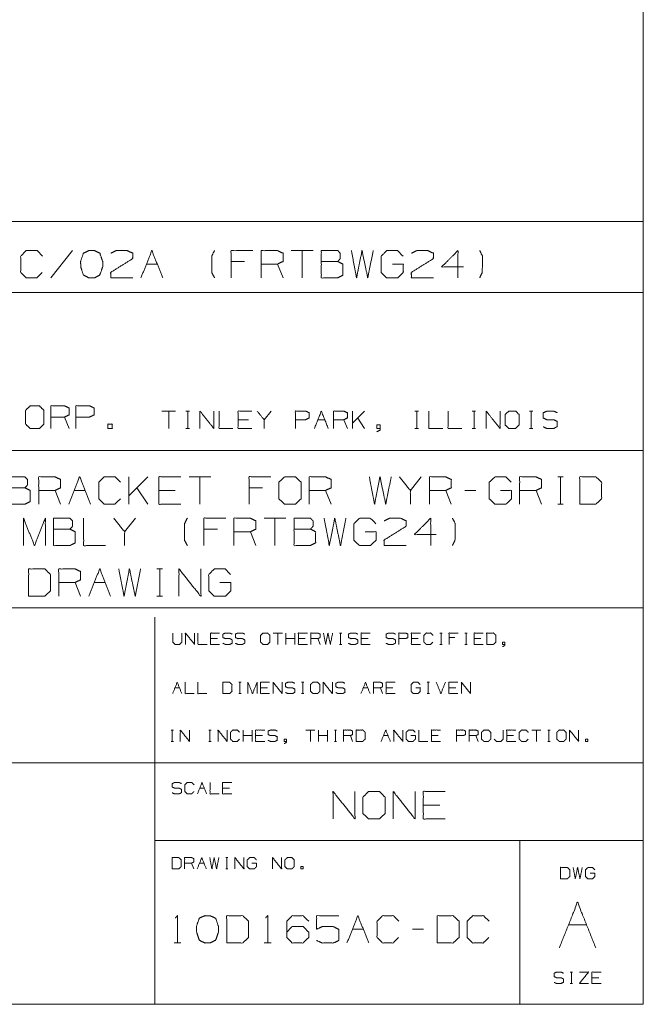
# Model space of a CAD drawing. Units: inches. Extents: x 0.3 to 10.8, y 0.3 to 8.3.
# Drawn here: x 8.7 to 10.8, y 0.3 to 3.5 of the extents above; entities that cross this region are included whole.
import ezdxf

# ---------------------------------------------------------------- set-up
doc = ezdxf.new("R2010")
doc.units = ezdxf.units.IN
doc.header["$MEASUREMENT"] = 0
doc.layers.add('Trimetric', color=7, linetype='Continuous', true_color=0xffffff)

msp = doc.modelspace()

# ---------------------------------------------------------------- linework, layer by layer
at = {"layer": 'Trimetric', "color": 7, "linetype": 'Continuous', "lineweight": 0}
for p, q in [((10.7608, 8.2664), (10.7608, 0.3125)), ((10.7608, 2.8668), (6.5963, 2.8668)), ((10.7608, 2.6358), (0.3125, 2.6358)), ((8.8875, 2.1914), (8.8727, 2.2289)), ((9.2352, 2.2483), (9.1901, 2.2483)), ((9.2126, 2.2483), (9.2126, 2.1919)), ((9.269, 2.2483), (9.2802, 2.2483)), ((9.2749, 2.2483), (9.2749, 2.1919)), ((9.4729, 2.2204), (9.4391, 2.2204)), ((9.5465, 2.2483), (9.5239, 2.2204)), ((9.6994, 2.2204), (9.7219, 2.2204)), ((9.7954, 2.1919), (9.7842, 2.2204)), ((9.8126, 2.1919), (9.8126, 2.2483)), ((9.8518, 2.2483), (9.8126, 2.2091)), ((9.8518, 2.1919), (9.8292, 2.2258)), ((10.0159, 2.2483), (10.0272, 2.2483)), ((10.0219, 2.2483), (10.0219, 2.1919)), ((10.2027, 2.2483), (10.214, 2.2483)), ((10.2086, 2.2483), (10.2086, 2.1919)), ((10.3894, 2.2483), (10.4007, 2.2483)), ((10.3954, 2.2483), (10.3954, 2.1919)), ((9.269, 2.1919), (9.2802, 2.1919)), ((10.0159, 2.1919), (10.0272, 2.1919)), ((10.2027, 2.1919), (10.214, 2.1919)), ((10.3894, 2.1919), (10.4007, 2.1919)), ((10.7608, 2.1199), (0.3125, 2.1199)), ((0.3125, 1.606), (10.7608, 1.606)), ((9.1673, 1.576), (9.1673, 0.3125)), ((9.5836, 1.5242), (9.5539, 1.5242)), ((9.5687, 1.5242), (9.5687, 1.4871)), ((9.5948, 1.4871), (9.5948, 1.5242)), ((9.6245, 1.4871), (9.6245, 1.5242)), ((9.7696, 1.5242), (9.777, 1.5242)), ((9.7735, 1.5242), (9.7735, 1.4871)), ((10.0972, 1.5242), (10.1046, 1.5242)), ((10.1011, 1.5242), (10.1011, 1.4871)), ((10.1791, 1.5242), (10.1865, 1.5242)), ((10.183, 1.5242), (10.183, 1.4871)), ((9.3714, 1.5058), (9.3491, 1.5058)), ((9.6245, 1.5058), (9.5948, 1.5058)), ((9.658, 1.5058), (9.6358, 1.5058)), ((9.7064, 1.4871), (9.699, 1.5058)), ((9.7696, 1.4871), (9.777, 1.4871)), ((9.8628, 1.5058), (9.8405, 1.5058)), ((10.0266, 1.5058), (10.0044, 1.5058)), ((10.0972, 1.4871), (10.1046, 1.4871)), ((10.1456, 1.5094), (10.1272, 1.5094)), ((10.1791, 1.4871), (10.1865, 1.4871)), ((10.2314, 1.5058), (10.2091, 1.5058)), ((9.4413, 1.3636), (9.4487, 1.3636)), ((9.4452, 1.3636), (9.4452, 1.3265)), ((9.6461, 1.3636), (9.6535, 1.3636)), ((9.65, 1.3636), (9.65, 1.3265)), ((10.0556, 1.3636), (10.063, 1.3636)), ((10.0595, 1.3636), (10.0595, 1.3265)), ((9.233, 1.3453), (9.2479, 1.3453)), ((9.4413, 1.3265), (9.4487, 1.3265)), ((9.5345, 1.3453), (9.5123, 1.3453)), ((9.6461, 1.3265), (9.6535, 1.3265)), ((9.8473, 1.3453), (9.8622, 1.3453)), ((9.9105, 1.3265), (9.9031, 1.3453)), ((9.9441, 1.3453), (9.9218, 1.3453)), ((10.0556, 1.3265), (10.063, 1.3265)), ((10.1488, 1.3453), (10.1266, 1.3453)), ((9.2206, 1.2077), (9.228, 1.2077)), ((9.2245, 1.2077), (9.2245, 1.1706)), ((9.3434, 1.2077), (9.3509, 1.2077)), ((9.3473, 1.2077), (9.3473, 1.1706)), ((9.4554, 1.1706), (9.4554, 1.2077)), ((9.485, 1.1893), (9.4554, 1.1893)), ((9.485, 1.1706), (9.485, 1.2077)), ((9.5186, 1.1893), (9.4963, 1.1893)), ((9.6898, 1.2077), (9.6601, 1.2077)), ((9.675, 1.2077), (9.675, 1.1706)), ((9.7011, 1.1706), (9.7011, 1.2077)), ((9.7308, 1.1893), (9.7011, 1.1893)), ((9.7308, 1.1706), (9.7308, 1.2077)), ((9.753, 1.2077), (9.7604, 1.2077)), ((9.7569, 1.2077), (9.7569, 1.1706)), ((9.8127, 1.1706), (9.8052, 1.1893)), ((9.9133, 1.1893), (9.9281, 1.1893)), ((10.0919, 1.1893), (10.0697, 1.1893)), ((10.2222, 1.1706), (10.2148, 1.1893)), ((10.3376, 1.1893), (10.3154, 1.1893)), ((10.427, 1.2077), (10.3973, 1.2077)), ((10.4121, 1.2077), (10.4121, 1.1706)), ((10.4492, 1.2077), (10.4566, 1.2077)), ((10.4531, 1.2077), (10.4531, 1.1706)), ((9.2206, 1.1706), (9.228, 1.1706)), ((9.3434, 1.1706), (9.3509, 1.1706)), ((9.753, 1.1706), (9.7604, 1.1706)), ((10.4492, 1.1706), (10.4566, 1.1706)), ((0.3125, 1.1001), (10.7608, 1.1001)), ((9.3139, 1.018), (9.3288, 1.018)), ((9.4107, 1.018), (9.3884, 1.018)), ((9.1673, 0.8471), (10.7608, 0.8471)), ((10.3584, 0.8471), (10.3584, 0.3125)), ((9.2944, 0.7543), (9.287, 0.773)), ((9.3131, 0.773), (9.3279, 0.773)), ((9.3985, 0.7914), (9.4059, 0.7914)), ((9.4024, 0.7914), (9.4024, 0.7543)), ((9.3985, 0.7543), (9.4059, 0.7543)), ((10.5166, 0.572), (10.576, 0.572)), ((10.5225, 0.4176), (10.5299, 0.4176)), ((10.5264, 0.4176), (10.5264, 0.3805)), ((10.6157, 0.3992), (10.5934, 0.3992)), ((10.5225, 0.3805), (10.5299, 0.3805)), ((0.3125, 0.3125), (10.7608, 0.3125))]:
    msp.add_line(p, q, dxfattribs=at)
at = {"layer": 'Trimetric', "color": 4, "linetype": 'Continuous', "lineweight": 0}
for p, q in [((8.8992, 2.7722), (8.828, 2.6832)), ((9.6837, 2.7722), (9.6125, 2.7722)), ((9.6481, 2.7722), (9.6481, 2.6832)), ((9.4604, 2.7366), (9.4163, 2.7366)), ((9.14, 2.7282), (9.1756, 2.7282)), ((9.5856, 2.6832), (9.5678, 2.7282)), ((9.0827, 1.9447), (9.0827, 2.0338)), ((9.1446, 2.0338), (9.0827, 1.9719)), ((9.3501, 2.0338), (9.2789, 2.0338)), ((9.3145, 2.0338), (9.3145, 1.9447)), ((10.0365, 2.0338), (10.0009, 1.9897)), ((10.4819, 2.0338), (10.4997, 2.0338)), ((10.4912, 2.0338), (10.4912, 1.9447)), ((9.1446, 1.9447), (9.109, 1.9981)), ((9.519, 1.9981), (9.475, 1.9981)), ((8.8598, 1.9447), (8.842, 1.9897)), ((8.9044, 1.9897), (8.94, 1.9897)), ((9.2342, 1.9897), (9.1808, 1.9897)), ((9.7424, 1.9447), (9.7245, 1.9897)), ((10.1346, 1.9447), (10.1168, 1.9897)), ((10.2149, 1.9897), (10.1792, 1.9897)), ((10.4288, 1.9447), (10.411, 1.9897)), ((10.4819, 1.9447), (10.4997, 1.9447)), ((9.1045, 1.8988), (9.0689, 1.8547)), ((9.5948, 1.8988), (9.5236, 1.8988)), ((9.5592, 1.8988), (9.5592, 1.8097)), ((9.3715, 1.8631), (9.3275, 1.8631)), ((9.4968, 1.8097), (9.479, 1.8547)), ((9.1743, 1.7333), (9.1921, 1.7333)), ((9.1837, 1.7333), (9.1837, 1.6442)), ((8.9251, 1.6442), (8.9073, 1.6892)), ((8.9697, 1.6892), (9.0054, 1.6892)), ((9.1743, 1.6442), (9.1921, 1.6442)), ((10.0966, 0.9626), (10.0432, 0.9626)), ((9.812, 0.5576), (9.8477, 0.5576)), ((10.0438, 0.5576), (10.0082, 0.5576)), ((9.2302, 0.5126), (9.2527, 0.5126)), ((9.5244, 0.5126), (9.5469, 0.5126))]:
    msp.add_line(p, q, dxfattribs=at)
for points, knots in [([(8.8002, 2.701), (8.7824, 2.6832), (8.7477, 2.6832), (8.7299, 2.701), (8.7299, 2.7544), (8.7477, 2.7722), (8.7833, 2.7722), (8.8011, 2.7544)], [0, 0, 0.112202, 0.266703, 0.378904, 0.61692, 0.729121, 0.887798, 1, 1]), ([(8.9701, 2.6832), (8.9879, 2.6925), (8.9973, 2.7188), (8.9973, 2.7366), (8.9879, 2.7638), (8.9701, 2.7722), (8.9523, 2.7722), (8.9345, 2.7638), (8.9251, 2.7366), (8.926, 2.7188), (8.9345, 2.6925), (8.9523, 2.6832), (8.9701, 2.6832)], [0, 0, 0.07627, 0.181887, 0.24938, 0.358349, 0.433031, 0.500524, 0.575206, 0.684175, 0.751761, 0.856236, 0.932507, 1, 1]), ([(9.0241, 2.7638), (9.041, 2.7722), (9.0775, 2.7722), (9.0953, 2.7638), (9.0953, 2.746), (9.0231, 2.701), (9.0241, 2.6832), (9.0953, 2.6832)], [0, 0, 0.070635, 0.20752, 0.281311, 0.347998, 0.66647, 0.73325, 1, 1]), ([(9.3623, 2.6832), (9.353, 2.701), (9.353, 2.7544), (9.3623, 2.7722)], [0, 0, 0.214834, 0.785166, 1, 1]), ([(9.4163, 2.6832), (9.4163, 2.7722), (9.4876, 2.7722)], [0, 0, 0.555556, 1, 1]), ([(9.5144, 2.6832), (9.5144, 2.7722), (9.5678, 2.7722), (9.5856, 2.7638), (9.5856, 2.7366), (9.5678, 2.7282), (9.5144, 2.7282)], [0, 0, 0.339228, 0.542765, 0.617837, 0.721391, 0.796463, 1, 1]), ([(9.7105, 2.7366), (9.7105, 2.7722), (9.764, 2.7722), (9.7724, 2.7638), (9.7724, 2.746), (9.764, 2.7366), (9.7105, 2.7366), (9.7105, 2.6832), (9.763, 2.6832), (9.7808, 2.6916), (9.7808, 2.7282), (9.764, 2.7366)], [0, 0, 0.097354, 0.243384, 0.275992, 0.324669, 0.359136, 0.505166, 0.651197, 0.794665, 0.848527, 0.948442, 1, 1]), ([(9.8086, 2.7722), (9.8255, 2.6832), (9.8433, 2.7722), (9.862, 2.6832), (9.8798, 2.7722)], [0, 0, 0.2495, 0.499494, 0.750006, 1, 1]), ([(9.9423, 2.7282), (9.9779, 2.7282), (9.9779, 2.701), (9.9601, 2.6832), (9.9235, 2.6832), (9.9057, 2.701), (9.9057, 2.7544), (9.9245, 2.7722), (9.9591, 2.7722), (9.977, 2.7544)], [0, 0, 0.123298, 0.217394, 0.304579, 0.431121, 0.518306, 0.703253, 0.792762, 0.912815, 1, 1]), ([(10.0047, 2.7638), (10.0216, 2.7722), (10.0581, 2.7722), (10.076, 2.7638), (10.076, 2.746), (10.0038, 2.701), (10.0047, 2.6832), (10.076, 2.6832)], [0, 0, 0.070635, 0.20752, 0.281311, 0.347998, 0.66647, 0.73325, 1, 1]), ([(10.174, 2.7188), (10.1028, 2.7188), (10.1562, 2.7722), (10.1562, 2.6832)], [0, 0, 0.302055, 0.622432, 1, 1]), ([(10.2271, 2.6832), (10.2355, 2.701), (10.2365, 2.7544), (10.2271, 2.7722)], [0, 0, 0.211287, 0.784219, 1, 1]), ([(8.6905, 1.9981), (8.6905, 2.0338), (8.7439, 2.0338), (8.7524, 2.0253), (8.7524, 2.0075), (8.7439, 1.9981), (8.6905, 1.9981), (8.6905, 1.9447), (8.743, 1.9447), (8.7608, 1.9531), (8.7608, 1.9897), (8.7439, 1.9981)], [0, 0, 0.097354, 0.243384, 0.275992, 0.324669, 0.359136, 0.505166, 0.651197, 0.794665, 0.848527, 0.948442, 1, 1]), ([(8.7885, 1.9447), (8.7885, 2.0338), (8.842, 2.0338), (8.8598, 2.0253), (8.8598, 1.9981), (8.842, 1.9897), (8.7885, 1.9897)], [0, 0, 0.339228, 0.542765, 0.617837, 0.721391, 0.796463, 1, 1]), ([(9.055, 1.9625), (9.0372, 1.9447), (9.0025, 1.9447), (8.9847, 1.9625), (8.9847, 2.016), (9.0025, 2.0338), (9.0381, 2.0338), (9.0559, 2.016)], [0, 0, 0.112202, 0.266703, 0.378904, 0.61692, 0.729121, 0.887798, 1, 1]), ([(9.252, 1.9447), (9.1808, 1.9447), (9.1808, 2.0338), (9.252, 2.0338)], [0, 0, 0.307692, 0.692308, 1, 1]), ([(9.475, 1.9447), (9.475, 2.0338), (9.5462, 2.0338)], [0, 0, 0.555556, 1, 1]), ([(9.5909, 1.9447), (9.6265, 1.9447), (9.6443, 1.9625), (9.6443, 2.016), (9.6265, 2.0338), (9.5909, 2.0338), (9.5721, 2.016), (9.5721, 1.9625), (9.5909, 1.9447)], [0, 0, 0.127127, 0.21702, 0.407711, 0.497604, 0.624732, 0.71702, 0.907711, 1, 1]), ([(9.6711, 1.9447), (9.6711, 2.0338), (9.7245, 2.0338), (9.7424, 2.0253), (9.7424, 1.9981), (9.7245, 1.9897), (9.6711, 1.9897)], [0, 0, 0.339228, 0.542765, 0.617837, 0.721391, 0.796463, 1, 1]), ([(9.8672, 2.0338), (9.8841, 1.9447), (9.9019, 2.0338), (9.9207, 1.9447), (9.9385, 2.0338)], [0, 0, 0.2495, 0.499494, 0.750006, 1, 1]), ([(10.0009, 1.9447), (10.0009, 1.9897), (9.9653, 2.0338)], [0, 0, 0.442641, 1, 1]), ([(10.0634, 1.9447), (10.0634, 2.0338), (10.1168, 2.0338), (10.1346, 2.0253), (10.1346, 1.9981), (10.1168, 1.9897), (10.0634, 1.9897)], [0, 0, 0.339228, 0.542765, 0.617837, 0.721391, 0.796463, 1, 1]), ([(10.2951, 1.9897), (10.3307, 1.9897), (10.3307, 1.9625), (10.3129, 1.9447), (10.2764, 1.9447), (10.2585, 1.9625), (10.2585, 2.016), (10.2773, 2.0338), (10.312, 2.0338), (10.3298, 2.016)], [0, 0, 0.123298, 0.217394, 0.304579, 0.431121, 0.518306, 0.703253, 0.792762, 0.912815, 1, 1]), ([(10.3575, 1.9447), (10.3575, 2.0338), (10.411, 2.0338), (10.4288, 2.0253), (10.4288, 1.9981), (10.411, 1.9897), (10.3575, 1.9897)], [0, 0, 0.339228, 0.542765, 0.617837, 0.721391, 0.796463, 1, 1]), ([(10.5537, 1.9447), (10.6062, 1.9447), (10.6249, 1.9625), (10.6249, 2.016), (10.6062, 2.0338), (10.5537, 2.0338), (10.5537, 1.9447)], [0, 0, 0.175454, 0.261884, 0.440471, 0.526902, 0.702355, 1, 1]), ([(8.7391, 1.8097), (8.7391, 1.8988), (8.7747, 1.8097), (8.8103, 1.8988), (8.8103, 1.8097)], [0, 0, 0.240728, 0.5, 0.759272, 1, 1]), ([(8.8371, 1.8631), (8.8371, 1.8988), (8.8906, 1.8988), (8.899, 1.8903), (8.899, 1.8725), (8.8906, 1.8631), (8.8371, 1.8631), (8.8371, 1.8097), (8.8896, 1.8097), (8.9075, 1.8181), (8.9075, 1.8547), (8.8906, 1.8631)], [0, 0, 0.097354, 0.243384, 0.275992, 0.324669, 0.359136, 0.505166, 0.651197, 0.794665, 0.848527, 0.948442, 1, 1]), ([(8.9352, 1.8988), (8.9352, 1.8097), (9.0065, 1.8097)], [0, 0, 0.555556, 1, 1]), ([(9.0689, 1.8097), (9.0689, 1.8547), (9.0333, 1.8988)], [0, 0, 0.442641, 1, 1]), ([(9.2735, 1.8097), (9.2641, 1.8275), (9.2641, 1.881), (9.2735, 1.8988)], [0, 0, 0.214834, 0.785166, 1, 1]), ([(9.3275, 1.8097), (9.3275, 1.8988), (9.3987, 1.8988)], [0, 0, 0.555556, 1, 1]), ([(9.4255, 1.8097), (9.4255, 1.8988), (9.479, 1.8988), (9.4968, 1.8903), (9.4968, 1.8631), (9.479, 1.8547), (9.4255, 1.8547)], [0, 0, 0.339228, 0.542765, 0.617837, 0.721391, 0.796463, 1, 1]), ([(9.6216, 1.8631), (9.6216, 1.8988), (9.6751, 1.8988), (9.6835, 1.8903), (9.6835, 1.8725), (9.6751, 1.8631), (9.6216, 1.8631), (9.6216, 1.8097), (9.6741, 1.8097), (9.692, 1.8181), (9.692, 1.8547), (9.6751, 1.8631)], [0, 0, 0.097354, 0.243384, 0.275992, 0.324669, 0.359136, 0.505166, 0.651197, 0.794665, 0.848527, 0.948442, 1, 1]), ([(9.7197, 1.8988), (9.7366, 1.8097), (9.7544, 1.8988), (9.7731, 1.8097), (9.791, 1.8988)], [0, 0, 0.2495, 0.499494, 0.750006, 1, 1]), ([(9.8534, 1.8547), (9.889, 1.8547), (9.889, 1.8275), (9.8712, 1.8097), (9.8346, 1.8097), (9.8168, 1.8275), (9.8168, 1.881), (9.8356, 1.8988), (9.8703, 1.8988), (9.8881, 1.881)], [0, 0, 0.123298, 0.217394, 0.304579, 0.431121, 0.518306, 0.703253, 0.792762, 0.912815, 1, 1]), ([(9.9158, 1.8903), (9.9327, 1.8988), (9.9693, 1.8988), (9.9871, 1.8903), (9.9871, 1.8725), (9.9149, 1.8275), (9.9158, 1.8097), (9.9871, 1.8097)], [0, 0, 0.070635, 0.20752, 0.281311, 0.347998, 0.66647, 0.73325, 1, 1]), ([(10.0851, 1.8453), (10.0139, 1.8453), (10.0673, 1.8988), (10.0673, 1.8097)], [0, 0, 0.302055, 0.622432, 1, 1]), ([(10.1382, 1.8097), (10.1466, 1.8275), (10.1476, 1.881), (10.1382, 1.8988)], [0, 0, 0.211287, 0.784219, 1, 1]), ([(8.7558, 1.6442), (8.8083, 1.6442), (8.8271, 1.662), (8.8271, 1.7155), (8.8083, 1.7333), (8.7558, 1.7333), (8.7558, 1.6442)], [0, 0, 0.175454, 0.261884, 0.440471, 0.526902, 0.702355, 1, 1]), ([(8.8539, 1.6442), (8.8539, 1.7333), (8.9073, 1.7333), (8.9251, 1.7249), (8.9251, 1.6977), (8.9073, 1.6892), (8.8539, 1.6892)], [0, 0, 0.339228, 0.542765, 0.617837, 0.721391, 0.796463, 1, 1]), ([(9.05, 1.7333), (9.0669, 1.6442), (9.0847, 1.7333), (9.1034, 1.6442), (9.1212, 1.7333)], [0, 0, 0.2495, 0.499494, 0.750006, 1, 1]), ([(9.2461, 1.6442), (9.2461, 1.7333), (9.3174, 1.6442), (9.3174, 1.7333)], [0, 0, 0.30482, 0.69518, 1, 1]), ([(9.3798, 1.6892), (9.4154, 1.6892), (9.4154, 1.662), (9.3976, 1.6442), (9.3611, 1.6442), (9.3432, 1.662), (9.3432, 1.7155), (9.362, 1.7333), (9.3967, 1.7333), (9.4145, 1.7155)], [0, 0, 0.123298, 0.217394, 0.304579, 0.431121, 0.518306, 0.703253, 0.792762, 0.912815, 1, 1]), ([(9.749, 0.9176), (9.749, 1.0067), (9.8202, 0.9176), (9.8202, 1.0067)], [0, 0, 0.30482, 0.69518, 1, 1]), ([(9.8648, 0.9176), (9.9005, 0.9176), (9.9183, 0.9355), (9.9183, 0.9889), (9.9005, 1.0067), (9.8648, 1.0067), (9.8461, 0.9889), (9.8461, 0.9355), (9.8648, 0.9176)], [0, 0, 0.127127, 0.21702, 0.407711, 0.497604, 0.624732, 0.71702, 0.907711, 1, 1]), ([(9.9451, 0.9176), (9.9451, 1.0067), (10.0163, 0.9176), (10.0163, 1.0067)], [0, 0, 0.30482, 0.69518, 1, 1]), ([(10.1144, 0.9176), (10.0432, 0.9176), (10.0432, 1.0067), (10.1144, 1.0067)], [0, 0, 0.307692, 0.692308, 1, 1]), ([(9.234, 0.5942), (9.2415, 0.6017), (9.2415, 0.5126)], [0, 0, 0.106418, 1, 1]), ([(9.348, 0.5126), (9.3658, 0.522), (9.3752, 0.5483), (9.3752, 0.5661), (9.3658, 0.5933), (9.348, 0.6017), (9.3302, 0.6017), (9.3123, 0.5933), (9.303, 0.5661), (9.3039, 0.5483), (9.3123, 0.522), (9.3302, 0.5126), (9.348, 0.5126)], [0, 0, 0.07627, 0.181887, 0.24938, 0.358349, 0.433031, 0.500524, 0.575206, 0.684175, 0.751761, 0.856236, 0.932507, 1, 1]), ([(9.402, 0.5126), (9.4545, 0.5126), (9.4732, 0.5305), (9.4732, 0.5839), (9.4545, 0.6017), (9.402, 0.6017), (9.402, 0.5126)], [0, 0, 0.175454, 0.261884, 0.440471, 0.526902, 0.702355, 1, 1]), ([(9.5282, 0.5942), (9.5357, 0.6017), (9.5357, 0.5126)], [0, 0, 0.106418, 1, 1]), ([(9.5981, 0.5483), (9.615, 0.5661), (9.6515, 0.5661), (9.6693, 0.5483), (9.6693, 0.5305), (9.6515, 0.5126), (9.615, 0.5126), (9.5981, 0.5305), (9.5981, 0.5839), (9.615, 0.6017), (9.6515, 0.6017), (9.6693, 0.5839)], [0, 0, 0.074327, 0.185082, 0.26139, 0.315347, 0.391655, 0.50241, 0.576737, 0.73861, 0.812937, 0.923692, 1, 1]), ([(9.6952, 0.5211), (9.713, 0.5126), (9.7496, 0.5126), (9.7674, 0.5211), (9.7674, 0.5567), (9.7496, 0.5661), (9.713, 0.5661), (9.6952, 0.5576), (9.6952, 0.6017), (9.7674, 0.6017)], [0, 0, 0.06478, 0.184949, 0.249729, 0.366817, 0.432974, 0.553144, 0.617923, 0.762743, 1, 1]), ([(9.9626, 0.5305), (9.9448, 0.5126), (9.9101, 0.5126), (9.8923, 0.5305), (9.8923, 0.5839), (9.9101, 0.6017), (9.9457, 0.6017), (9.9635, 0.5839)], [0, 0, 0.112202, 0.266703, 0.378904, 0.61692, 0.729121, 0.887798, 1, 1]), ([(10.0884, 0.5126), (10.1409, 0.5126), (10.1597, 0.5305), (10.1597, 0.5839), (10.1409, 0.6017), (10.0884, 0.6017), (10.0884, 0.5126)], [0, 0, 0.175454, 0.261884, 0.440471, 0.526902, 0.702355, 1, 1]), ([(10.2568, 0.5305), (10.239, 0.5126), (10.2043, 0.5126), (10.1865, 0.5305), (10.1865, 0.5839), (10.2043, 0.6017), (10.2399, 0.6017), (10.2577, 0.5839)], [0, 0, 0.112202, 0.266703, 0.378904, 0.61692, 0.729121, 0.887798, 1, 1])]:
    msp.add_open_spline(points, degree=1, knots=knots, dxfattribs=at)
for points in [[(9.1221, 2.6832), (9.1578, 2.7722), (9.1934, 2.6832)], [(8.8866, 1.9447), (8.9222, 2.0338), (8.9579, 1.9447)], [(8.9519, 1.6442), (8.9876, 1.7333), (9.0232, 1.6442)], [(9.7942, 0.5126), (9.8298, 0.6017), (9.8655, 0.5126)]]:
    msp.add_open_spline(points, degree=1, dxfattribs=at)
at = {"layer": 'Trimetric', "color": 7, "linetype": 'Continuous', "lineweight": 0}
for points, knots in [([(8.7611, 2.1914), (8.7907, 2.1914), (8.8056, 2.2063), (8.8056, 2.2508), (8.7907, 2.2656), (8.7611, 2.2656), (8.7454, 2.2508), (8.7454, 2.2063), (8.7611, 2.1914)], [0, 0, 0.127127, 0.21702, 0.407711, 0.497604, 0.624732, 0.71702, 0.907711, 1, 1]), ([(8.8281, 2.1914), (8.8281, 2.2656), (8.8727, 2.2656), (8.8875, 2.2586), (8.8875, 2.2359), (8.8727, 2.2289), (8.8281, 2.2289)], [0, 0, 0.339228, 0.542765, 0.617837, 0.721391, 0.796463, 1, 1]), ([(8.91, 2.1914), (8.91, 2.2656), (8.9546, 2.2656), (8.9694, 2.2586), (8.9694, 2.2359), (8.9538, 2.2289), (8.91, 2.2289)], [0, 0, 0.33934, 0.542943, 0.61804, 0.721628, 0.799968, 1, 1]), ([(9.4842, 2.1919), (9.4391, 2.1919), (9.4391, 2.2483), (9.4842, 2.2483)], [0, 0, 0.307691, 0.692309, 1, 1]), ([(9.6258, 2.1919), (9.6258, 2.2483), (9.6597, 2.2483), (9.6709, 2.243), (9.6709, 2.2258), (9.6591, 2.2204), (9.6258, 2.2204)], [0, 0, 0.339342, 0.542946, 0.618042, 0.721629, 0.79997, 1, 1]), ([(9.7503, 2.1919), (9.7503, 2.2483), (9.7842, 2.2483), (9.7954, 2.243), (9.7954, 2.2258), (9.7842, 2.2204), (9.7503, 2.2204)], [0, 0, 0.339227, 0.542762, 0.617837, 0.72139, 0.796465, 1, 1]), ([(9.3146, 2.1919), (9.3146, 2.2483), (9.3597, 2.1919), (9.3597, 2.2483)], [0, 0, 0.30482, 0.69518, 1, 1]), ([(9.3768, 2.2483), (9.3768, 2.1919), (9.422, 2.1919)], [0, 0, 0.555558, 1, 1]), ([(9.5239, 2.1919), (9.5239, 2.2204), (9.5013, 2.2483)], [0, 0, 0.44264, 1, 1]), ([(10.0616, 2.2483), (10.0616, 2.1919), (10.1067, 2.1919)], [0, 0, 0.555558, 1, 1]), ([(10.1238, 2.2483), (10.1238, 2.1919), (10.1689, 2.1919)], [0, 0, 0.555558, 1, 1]), ([(10.2483, 2.1919), (10.2483, 2.2483), (10.2934, 2.1919), (10.2934, 2.2483)], [0, 0, 0.30482, 0.69518, 1, 1]), ([(10.3218, 2.1919), (10.3444, 2.1919), (10.3557, 2.2032), (10.3557, 2.2371), (10.3444, 2.2483), (10.3218, 2.2483), (10.31, 2.2371), (10.31, 2.2032), (10.3218, 2.1919)], [0, 0, 0.127128, 0.217019, 0.407711, 0.497603, 0.624731, 0.71702, 0.907712, 1, 1]), ([(10.4345, 2.1973), (10.4457, 2.1919), (10.4689, 2.1919), (10.4802, 2.1979), (10.4802, 2.2145), (10.4689, 2.2204), (10.4463, 2.2204), (10.4345, 2.2258), (10.4345, 2.243), (10.4463, 2.2483), (10.4689, 2.2483), (10.4802, 2.243)], [0, 0, 0.069882, 0.199511, 0.270879, 0.363947, 0.435316, 0.561623, 0.634521, 0.730912, 0.80381, 0.930117, 1, 1]), ([(9.9027, 2.1919), (9.8914, 2.1919), (9.8914, 2.2032), (9.9027, 2.2032), (9.9027, 2.1866), (9.8914, 2.1806)], [0, 0, 0.17845, 0.356904, 0.535355, 0.798341, 1, 1]), ([(9.2263, 1.5242), (9.2263, 1.4945), (9.2333, 1.4871), (9.2481, 1.4871), (9.2559, 1.4945), (9.2559, 1.5242)], [0, 0, 0.311784, 0.419154, 0.575046, 0.688216, 1, 1]), ([(9.2672, 1.4871), (9.2672, 1.5242), (9.2969, 1.4871), (9.2969, 1.5242)], [0, 0, 0.30482, 0.69518, 1, 1]), ([(9.3082, 1.5242), (9.3082, 1.4871), (9.3378, 1.4871)], [0, 0, 0.555556, 1, 1]), ([(9.3788, 1.4871), (9.3491, 1.4871), (9.3491, 1.5242), (9.3788, 1.5242)], [0, 0, 0.307692, 0.692308, 1, 1]), ([(9.3897, 1.4906), (9.3971, 1.4871), (9.4123, 1.4871), (9.4198, 1.491), (9.4198, 1.5019), (9.4123, 1.5058), (9.3975, 1.5058), (9.3897, 1.5094), (9.3897, 1.5207), (9.3975, 1.5242), (9.4123, 1.5242), (9.4198, 1.5207)], [0, 0, 0.069881, 0.199512, 0.270879, 0.363948, 0.435315, 0.561622, 0.634521, 0.730913, 0.803812, 0.930119, 1, 1]), ([(9.4306, 1.4906), (9.438, 1.4871), (9.4533, 1.4871), (9.4607, 1.491), (9.4607, 1.5019), (9.4533, 1.5058), (9.4384, 1.5058), (9.4306, 1.5094), (9.4306, 1.5207), (9.4384, 1.5242), (9.4533, 1.5242), (9.4607, 1.5207)], [0, 0, 0.069881, 0.199512, 0.270879, 0.363948, 0.435315, 0.561622, 0.634521, 0.730913, 0.803812, 0.930119, 1, 1]), ([(9.5203, 1.4871), (9.5352, 1.4871), (9.5426, 1.4945), (9.5426, 1.5168), (9.5352, 1.5242), (9.5203, 1.5242), (9.5125, 1.5168), (9.5125, 1.4945), (9.5203, 1.4871)], [0, 0, 0.127127, 0.21702, 0.407711, 0.497604, 0.624732, 0.71702, 0.907711, 1, 1]), ([(9.6655, 1.4871), (9.6358, 1.4871), (9.6358, 1.5242), (9.6655, 1.5242)], [0, 0, 0.307692, 0.692308, 1, 1]), ([(9.6767, 1.4871), (9.6767, 1.5242), (9.699, 1.5242), (9.7064, 1.5207), (9.7064, 1.5094), (9.699, 1.5058), (9.6767, 1.5058)], [0, 0, 0.339228, 0.542765, 0.617837, 0.721391, 0.796463, 1, 1]), ([(9.7177, 1.5242), (9.7247, 1.4871), (9.7321, 1.5242), (9.74, 1.4871), (9.7474, 1.5242)], [0, 0, 0.2495, 0.499494, 0.750006, 1, 1]), ([(9.7992, 1.4906), (9.8066, 1.4871), (9.8219, 1.4871), (9.8293, 1.491), (9.8293, 1.5019), (9.8219, 1.5058), (9.807, 1.5058), (9.7992, 1.5094), (9.7992, 1.5207), (9.807, 1.5242), (9.8219, 1.5242), (9.8293, 1.5207)], [0, 0, 0.069881, 0.199512, 0.270879, 0.363948, 0.435315, 0.561622, 0.634521, 0.730913, 0.803812, 0.930119, 1, 1]), ([(9.8702, 1.4871), (9.8405, 1.4871), (9.8405, 1.5242), (9.8702, 1.5242)], [0, 0, 0.307692, 0.692308, 1, 1]), ([(9.9221, 1.4906), (9.9295, 1.4871), (9.9447, 1.4871), (9.9521, 1.491), (9.9521, 1.5019), (9.9447, 1.5058), (9.9299, 1.5058), (9.9221, 1.5094), (9.9221, 1.5207), (9.9299, 1.5242), (9.9447, 1.5242), (9.9521, 1.5207)], [0, 0, 0.069881, 0.199512, 0.270879, 0.363948, 0.435315, 0.561622, 0.634521, 0.730913, 0.803812, 0.930119, 1, 1]), ([(9.9634, 1.4871), (9.9634, 1.5242), (9.9857, 1.5242), (9.9931, 1.5207), (9.9931, 1.5094), (9.9853, 1.5058), (9.9634, 1.5058)], [0, 0, 0.33934, 0.542943, 0.61804, 0.721628, 0.799968, 1, 1]), ([(10.034, 1.4871), (10.0044, 1.4871), (10.0044, 1.5242), (10.034, 1.5242)], [0, 0, 0.307692, 0.692308, 1, 1]), ([(10.0746, 1.4945), (10.0672, 1.4871), (10.0527, 1.4871), (10.0453, 1.4945), (10.0453, 1.5168), (10.0527, 1.5242), (10.0676, 1.5242), (10.075, 1.5168)], [0, 0, 0.112202, 0.266703, 0.378904, 0.61692, 0.729121, 0.887798, 1, 1]), ([(10.1272, 1.4871), (10.1272, 1.5242), (10.1569, 1.5242)], [0, 0, 0.555556, 1, 1]), ([(10.2388, 1.4871), (10.2091, 1.4871), (10.2091, 1.5242), (10.2388, 1.5242)], [0, 0, 0.307692, 0.692308, 1, 1]), ([(10.2501, 1.4871), (10.272, 1.4871), (10.2798, 1.4945), (10.2798, 1.5168), (10.272, 1.5242), (10.2501, 1.5242), (10.2501, 1.4871)], [0, 0, 0.175454, 0.261884, 0.440471, 0.526902, 0.702355, 1, 1]), ([(10.3094, 1.4871), (10.302, 1.4871), (10.302, 1.4945), (10.3094, 1.4945), (10.3094, 1.4836), (10.302, 1.4797)], [0, 0, 0.178452, 0.356905, 0.535357, 0.79834, 1, 1]), ([(9.2665, 1.3636), (9.2665, 1.3265), (9.2962, 1.3265)], [0, 0, 0.555556, 1, 1]), ([(9.3075, 1.3636), (9.3075, 1.3265), (9.3372, 1.3265)], [0, 0, 0.555556, 1, 1]), ([(9.3894, 1.3265), (9.4113, 1.3265), (9.4191, 1.3339), (9.4191, 1.3562), (9.4113, 1.3636), (9.3894, 1.3636), (9.3894, 1.3265)], [0, 0, 0.175454, 0.261884, 0.440471, 0.526902, 0.702355, 1, 1]), ([(9.4713, 1.3265), (9.4713, 1.3636), (9.4862, 1.3265), (9.501, 1.3636), (9.501, 1.3265)], [0, 0, 0.240728, 0.5, 0.759272, 1, 1]), ([(9.542, 1.3265), (9.5123, 1.3265), (9.5123, 1.3636), (9.542, 1.3636)], [0, 0, 0.307692, 0.692308, 1, 1]), ([(9.5532, 1.3265), (9.5532, 1.3636), (9.5829, 1.3265), (9.5829, 1.3636)], [0, 0, 0.30482, 0.69518, 1, 1]), ([(9.5938, 1.33), (9.6012, 1.3265), (9.6164, 1.3265), (9.6239, 1.3304), (9.6239, 1.3413), (9.6164, 1.3453), (9.6016, 1.3453), (9.5938, 1.3488), (9.5938, 1.3601), (9.6016, 1.3636), (9.6164, 1.3636), (9.6239, 1.3601)], [0, 0, 0.069881, 0.199512, 0.270879, 0.363948, 0.435315, 0.561622, 0.634521, 0.730913, 0.803812, 0.930119, 1, 1]), ([(9.6835, 1.3265), (9.6983, 1.3265), (9.7058, 1.3339), (9.7058, 1.3562), (9.6983, 1.3636), (9.6835, 1.3636), (9.6757, 1.3562), (9.6757, 1.3339), (9.6835, 1.3265)], [0, 0, 0.127127, 0.21702, 0.407711, 0.497604, 0.624732, 0.71702, 0.907711, 1, 1]), ([(9.717, 1.3265), (9.717, 1.3636), (9.7467, 1.3265), (9.7467, 1.3636)], [0, 0, 0.30482, 0.69518, 1, 1]), ([(9.7576, 1.33), (9.765, 1.3265), (9.7803, 1.3265), (9.7877, 1.3304), (9.7877, 1.3413), (9.7803, 1.3453), (9.7654, 1.3453), (9.7576, 1.3488), (9.7576, 1.3601), (9.7654, 1.3636), (9.7803, 1.3636), (9.7877, 1.3601)], [0, 0, 0.069881, 0.199512, 0.270879, 0.363948, 0.435315, 0.561622, 0.634521, 0.730913, 0.803812, 0.930119, 1, 1]), ([(9.8808, 1.3265), (9.8808, 1.3636), (9.9031, 1.3636), (9.9105, 1.3601), (9.9105, 1.3488), (9.9031, 1.3453), (9.8808, 1.3453)], [0, 0, 0.339228, 0.542765, 0.617837, 0.721391, 0.796463, 1, 1]), ([(9.9515, 1.3265), (9.9218, 1.3265), (9.9218, 1.3636), (9.9515, 1.3636)], [0, 0, 0.307692, 0.692308, 1, 1]), ([(10.0186, 1.3453), (10.0334, 1.3453), (10.0334, 1.3339), (10.026, 1.3265), (10.0107, 1.3265), (10.0033, 1.3339), (10.0033, 1.3562), (10.0111, 1.3636), (10.0256, 1.3636), (10.033, 1.3562)], [0, 0, 0.123298, 0.217394, 0.304579, 0.431121, 0.518306, 0.703253, 0.792762, 0.912815, 1, 1]), ([(10.1563, 1.3265), (10.1266, 1.3265), (10.1266, 1.3636), (10.1563, 1.3636)], [0, 0, 0.307692, 0.692308, 1, 1]), ([(10.1675, 1.3265), (10.1675, 1.3636), (10.1972, 1.3265), (10.1972, 1.3636)], [0, 0, 0.30482, 0.69518, 1, 1]), ([(9.2506, 1.1706), (9.2506, 1.2077), (9.2803, 1.1706), (9.2803, 1.2077)], [0, 0, 0.30482, 0.69518, 1, 1]), ([(9.3735, 1.1706), (9.3735, 1.2077), (9.4031, 1.1706), (9.4031, 1.2077)], [0, 0, 0.30482, 0.69518, 1, 1]), ([(9.4437, 1.178), (9.4363, 1.1706), (9.4218, 1.1706), (9.4144, 1.178), (9.4144, 1.2002), (9.4218, 1.2077), (9.4367, 1.2077), (9.4441, 1.2002)], [0, 0, 0.112202, 0.266703, 0.378904, 0.61692, 0.729121, 0.887798, 1, 1]), ([(9.526, 1.1706), (9.4963, 1.1706), (9.4963, 1.2077), (9.526, 1.2077)], [0, 0, 0.307692, 0.692308, 1, 1]), ([(9.5369, 1.1741), (9.5443, 1.1706), (9.5595, 1.1706), (9.567, 1.1745), (9.567, 1.1854), (9.5595, 1.1893), (9.5447, 1.1893), (9.5369, 1.1928), (9.5369, 1.2042), (9.5447, 1.2077), (9.5595, 1.2077), (9.567, 1.2042)], [0, 0, 0.069881, 0.199512, 0.270879, 0.363948, 0.435315, 0.561622, 0.634521, 0.730913, 0.803812, 0.930119, 1, 1]), ([(9.783, 1.1706), (9.783, 1.2077), (9.8052, 1.2077), (9.8127, 1.2042), (9.8127, 1.1928), (9.8052, 1.1893), (9.783, 1.1893)], [0, 0, 0.339228, 0.542765, 0.617837, 0.721391, 0.796463, 1, 1]), ([(9.8239, 1.1706), (9.8458, 1.1706), (9.8536, 1.178), (9.8536, 1.2002), (9.8458, 1.2077), (9.8239, 1.2077), (9.8239, 1.1706)], [0, 0, 0.175454, 0.261884, 0.440471, 0.526902, 0.702355, 1, 1]), ([(9.9468, 1.1706), (9.9468, 1.2077), (9.9765, 1.1706), (9.9765, 1.2077)], [0, 0, 0.30482, 0.69518, 1, 1]), ([(10.0026, 1.1893), (10.0174, 1.1893), (10.0174, 1.178), (10.01, 1.1706), (9.9948, 1.1706), (9.9874, 1.178), (9.9874, 1.2002), (9.9952, 1.2077), (10.0096, 1.2077), (10.017, 1.2002)], [0, 0, 0.123298, 0.217394, 0.304579, 0.431121, 0.518306, 0.703253, 0.792762, 0.912815, 1, 1]), ([(10.0287, 1.2077), (10.0287, 1.1706), (10.0584, 1.1706)], [0, 0, 0.555556, 1, 1]), ([(10.0993, 1.1706), (10.0697, 1.1706), (10.0697, 1.2077), (10.0993, 1.2077)], [0, 0, 0.307692, 0.692308, 1, 1]), ([(10.1516, 1.1706), (10.1516, 1.2077), (10.1738, 1.2077), (10.1812, 1.2042), (10.1812, 1.1928), (10.1734, 1.1893), (10.1516, 1.1893)], [0, 0, 0.33934, 0.542943, 0.61804, 0.721628, 0.799968, 1, 1]), ([(10.1925, 1.1706), (10.1925, 1.2077), (10.2148, 1.2077), (10.2222, 1.2042), (10.2222, 1.1928), (10.2148, 1.1893), (10.1925, 1.1893)], [0, 0, 0.339228, 0.542765, 0.617837, 0.721391, 0.796463, 1, 1]), ([(10.2409, 1.1706), (10.2557, 1.1706), (10.2632, 1.178), (10.2632, 1.2002), (10.2557, 1.2077), (10.2409, 1.2077), (10.2331, 1.2002), (10.2331, 1.178), (10.2409, 1.1706)], [0, 0, 0.127127, 0.21702, 0.407711, 0.497604, 0.624732, 0.71702, 0.907711, 1, 1]), ([(10.2744, 1.178), (10.2818, 1.1706), (10.2963, 1.1706), (10.3041, 1.178), (10.3041, 1.2077)], [0, 0, 0.16046, 0.381413, 0.54615, 1, 1]), ([(10.3451, 1.1706), (10.3154, 1.1706), (10.3154, 1.2077), (10.3451, 1.2077)], [0, 0, 0.307692, 0.692308, 1, 1]), ([(10.3856, 1.178), (10.3782, 1.1706), (10.3637, 1.1706), (10.3563, 1.178), (10.3563, 1.2002), (10.3637, 1.2077), (10.3786, 1.2077), (10.386, 1.2002)], [0, 0, 0.112202, 0.266703, 0.378904, 0.61692, 0.729121, 0.887798, 1, 1]), ([(10.4866, 1.1706), (10.5015, 1.1706), (10.5089, 1.178), (10.5089, 1.2002), (10.5015, 1.2077), (10.4866, 1.2077), (10.4788, 1.2002), (10.4788, 1.178), (10.4866, 1.1706)], [0, 0, 0.127127, 0.21702, 0.407711, 0.497604, 0.624732, 0.71702, 0.907711, 1, 1]), ([(10.5201, 1.1706), (10.5201, 1.2077), (10.5498, 1.1706), (10.5498, 1.2077)], [0, 0, 0.30482, 0.69518, 1, 1]), ([(9.5966, 1.1706), (9.5892, 1.1706), (9.5892, 1.178), (9.5966, 1.178), (9.5966, 1.167), (9.5892, 1.1631)], [0, 0, 0.178452, 0.356905, 0.535357, 0.79834, 1, 1]), ([(9.2242, 1.0028), (9.2316, 0.9992), (9.2469, 0.9992), (9.2543, 1.0032), (9.2543, 1.0141), (9.2469, 1.018), (9.232, 1.018), (9.2242, 1.0215), (9.2242, 1.0328), (9.232, 1.0364), (9.2469, 1.0364), (9.2543, 1.0328)], [0, 0, 0.069881, 0.199512, 0.270879, 0.363948, 0.435315, 0.561622, 0.634521, 0.730913, 0.803812, 0.930119, 1, 1]), ([(9.2948, 1.0067), (9.2874, 0.9992), (9.273, 0.9992), (9.2655, 1.0067), (9.2655, 1.0289), (9.273, 1.0364), (9.2878, 1.0364), (9.2952, 1.0289)], [0, 0, 0.112202, 0.266703, 0.378904, 0.61692, 0.729121, 0.887798, 1, 1]), ([(9.3474, 1.0364), (9.3474, 0.9992), (9.3771, 0.9992)], [0, 0, 0.555556, 1, 1]), ([(9.4181, 0.9992), (9.3884, 0.9992), (9.3884, 1.0364), (9.4181, 1.0364)], [0, 0, 0.307692, 0.692308, 1, 1]), ([(9.2237, 0.7543), (9.2456, 0.7543), (9.2534, 0.7617), (9.2534, 0.7839), (9.2456, 0.7914), (9.2237, 0.7914), (9.2237, 0.7543)], [0, 0, 0.175454, 0.261884, 0.440471, 0.526902, 0.702355, 1, 1]), ([(9.2647, 0.7543), (9.2647, 0.7914), (9.287, 0.7914), (9.2944, 0.7878), (9.2944, 0.7765), (9.287, 0.773), (9.2647, 0.773)], [0, 0, 0.339228, 0.542765, 0.617837, 0.721391, 0.796463, 1, 1]), ([(9.3466, 0.7914), (9.3536, 0.7543), (9.361, 0.7914), (9.3689, 0.7543), (9.3763, 0.7914)], [0, 0, 0.2495, 0.499494, 0.750006, 1, 1]), ([(9.4285, 0.7543), (9.4285, 0.7914), (9.4582, 0.7543), (9.4582, 0.7914)], [0, 0, 0.30482, 0.69518, 1, 1]), ([(9.4843, 0.773), (9.4991, 0.773), (9.4991, 0.7617), (9.4917, 0.7543), (9.4765, 0.7543), (9.4691, 0.7617), (9.4691, 0.7839), (9.4769, 0.7914), (9.4913, 0.7914), (9.4987, 0.7839)], [0, 0, 0.123298, 0.217394, 0.304579, 0.431121, 0.518306, 0.703253, 0.792762, 0.912815, 1, 1]), ([(9.5514, 0.7543), (9.5514, 0.7914), (9.581, 0.7543), (9.581, 0.7914)], [0, 0, 0.30482, 0.69518, 1, 1]), ([(9.5997, 0.7543), (9.6146, 0.7543), (9.622, 0.7617), (9.622, 0.7839), (9.6146, 0.7914), (9.5997, 0.7914), (9.5919, 0.7839), (9.5919, 0.7617), (9.5997, 0.7543)], [0, 0, 0.127127, 0.21702, 0.407711, 0.497604, 0.624732, 0.71702, 0.907711, 1, 1]), ([(10.4911, 0.7221), (10.5129, 0.7221), (10.5208, 0.7295), (10.5208, 0.7517), (10.5129, 0.7592), (10.4911, 0.7592), (10.4911, 0.7221)], [0, 0, 0.175454, 0.261884, 0.440471, 0.526902, 0.702355, 1, 1]), ([(10.532, 0.7592), (10.5391, 0.7221), (10.5465, 0.7592), (10.5543, 0.7221), (10.5617, 0.7592)], [0, 0, 0.2495, 0.499494, 0.750006, 1, 1]), ([(10.5878, 0.7408), (10.6027, 0.7408), (10.6027, 0.7295), (10.5952, 0.7221), (10.58, 0.7221), (10.5726, 0.7295), (10.5726, 0.7517), (10.5804, 0.7592), (10.5949, 0.7592), (10.6023, 0.7517)], [0, 0, 0.123298, 0.217394, 0.304579, 0.431121, 0.518306, 0.703253, 0.792762, 0.912815, 1, 1]), ([(10.5822, 0.3805), (10.5525, 0.3805), (10.5822, 0.4176), (10.5525, 0.4176)], [0, 0, 0.277718, 0.722282, 1, 1]), ([(10.6231, 0.3805), (10.5934, 0.3805), (10.5934, 0.4176), (10.6231, 0.4176)], [0, 0, 0.307692, 0.692308, 1, 1]), ([(10.4702, 0.384), (10.4776, 0.3805), (10.4928, 0.3805), (10.5003, 0.3844), (10.5003, 0.3953), (10.4928, 0.3992), (10.478, 0.3992), (10.4702, 0.4028), (10.4702, 0.4141), (10.478, 0.4176), (10.4928, 0.4176), (10.5003, 0.4141)], [0, 0, 0.069881, 0.199512, 0.270879, 0.363948, 0.435315, 0.561622, 0.634521, 0.730913, 0.803812, 0.930119, 1, 1])]:
    msp.add_open_spline(points, degree=1, knots=knots, dxfattribs=at)
for points in [[(9.6881, 2.1919), (9.7106, 2.2483), (9.7332, 2.1919)], [(9.0138, 2.1914), (9.0287, 2.1914), (9.0287, 2.2063), (9.0138, 2.2063), (9.0138, 2.1914)], [(9.2256, 1.3265), (9.2404, 1.3636), (9.2553, 1.3265)], [(9.8399, 1.3265), (9.8547, 1.3636), (9.8696, 1.3265)], [(10.0856, 1.3636), (10.1005, 1.3265), (10.1153, 1.3636)], [(9.9058, 1.1706), (9.9207, 1.2077), (9.9355, 1.1706)], [(10.572, 1.1706), (10.5795, 1.1706), (10.5795, 1.178), (10.572, 1.178), (10.572, 1.1706)], [(9.3065, 0.9992), (9.3213, 1.0364), (9.3362, 0.9992)], [(9.3056, 0.7543), (9.3205, 0.7914), (9.3353, 0.7543)], [(9.6442, 0.7543), (9.6516, 0.7543), (9.6516, 0.7617), (9.6442, 0.7617), (9.6442, 0.7543)], [(10.487, 0.497), (10.5463, 0.6455), (10.6057, 0.497)]]:
    msp.add_open_spline(points, degree=1, dxfattribs=at)

doc.saveas('drawing.dxf')
